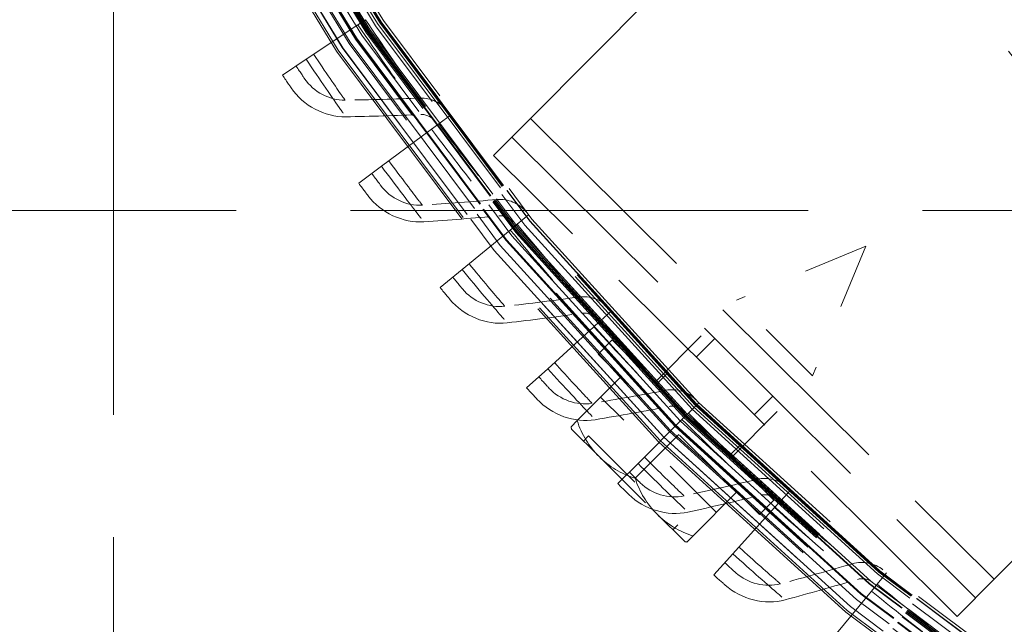
# Model space of a CAD drawing. Units: inches. Extents: x 0.5 to 67.5, y 1.5 to 42.5.
# Drawn here: x 51.1 to 52.6, y 14.2 to 15.1 of the extents above; entities that cross this region are included whole.
import ezdxf

# ---------------------------------------------------------------- set-up
doc = ezdxf.new("R2010")
doc.units = ezdxf.units.IN
doc.header["$LTSCALE"] = 4
doc.header["$MEASUREMENT"] = 0
doc.linetypes.add('DASHED', pattern=[0.2067, 0.1654, -0.0413])
doc.layers.add('Hidden (ANSI)', color=7, linetype='DASHED', lineweight=5)
doc.layers.add('Hidden Narrow (ANSI)', color=7, linetype='DASHED', lineweight=5)

msp = doc.modelspace()

# ---------------------------------------------------------------- linework, layer by layer
at = {"layer": 'Hidden (ANSI)', "ltscale": 1.13389}
msp.add_line((51.26, 12.6026), (51.2602, 21.9776), dxfattribs=at)
at = {"layer": 'Hidden (ANSI)', "ltscale": 0.605832}
for p, q in [((52.7946, 15.8336), (51.8977, 14.9309)), ((52.6071, 14.2261), (53.5039, 15.1288))]:
    msp.add_line(p, q, dxfattribs=at)
at = {"layer": 'Hidden (ANSI)', "ltscale": 0.011635}
for p, q in [((51.634, 15.0743), (51.6433, 15.0805)), ((51.7467, 14.9144), (51.7556, 14.9211)), ((51.867, 14.7603), (51.8757, 14.7674)), ((51.9948, 14.6122), (52.0031, 14.6198)), ((52.1297, 14.4706), (52.1376, 14.4785)), ((52.2714, 14.3358), (52.2789, 14.3441)), ((52.4195, 14.2081), (52.4266, 14.2167))]:
    msp.add_line(p, q, dxfattribs=at)
at = {"layer": 'Hidden (ANSI)', "ltscale": 0.001391}
for p, q in [((51.6455, 15.082), (51.6433, 15.0805)), ((51.7577, 14.9227), (51.7556, 14.9211)), ((51.8777, 14.7691), (51.8757, 14.7674)), ((52.0051, 14.6215), (52.0031, 14.6198)), ((52.1395, 14.4804), (52.1376, 14.4785)), ((52.2807, 14.346), (52.2789, 14.3441)), ((52.4283, 14.2188), (52.4266, 14.2167))]:
    msp.add_line(p, q, dxfattribs=at)
at = {"layer": 'Hidden (ANSI)', "ltscale": 0.054314}
for p, q in [((51.5548, 15.0214), (51.634, 15.0743)), ((51.6701, 14.8577), (51.7467, 14.9144)), ((51.7934, 14.6998), (51.867, 14.7603)), ((51.9243, 14.5482), (51.9948, 14.6122)), ((52.0624, 14.4032), (52.1297, 14.4706)), ((52.2075, 14.2652), (52.2714, 14.3358)), ((52.3591, 14.1344), (52.4195, 14.2081))]:
    msp.add_line(p, q, dxfattribs=at)
at = {"layer": 'Hidden (ANSI)', "ltscale": 0.045537}
for p, q in [((51.5548, 15.0214), (51.5186, 14.9972)), ((51.6701, 14.8577), (51.6352, 14.8317)), ((51.7934, 14.6998), (51.7598, 14.6722)), ((51.9243, 14.5482), (51.892, 14.519)), ((52.0624, 14.4032), (52.0316, 14.3724)), ((52.2075, 14.2652), (52.1782, 14.2329))]:
    msp.add_line(p, q, dxfattribs=at)
at = {"layer": 'Hidden (ANSI)', "ltscale": 0.02337}
for p, q in [((51.7757, 14.936), (51.7577, 14.9227)), ((51.895, 14.7833), (51.8777, 14.7691)), ((52.0216, 14.6365), (52.0051, 14.6215)), ((52.1553, 14.4962), (52.1395, 14.4804)), ((52.2957, 14.3626), (52.2807, 14.346)), ((52.4425, 14.2361), (52.4283, 14.2188))]:
    msp.add_line(p, q, dxfattribs=at)
at = {"layer": 'Hidden (ANSI)', "ltscale": 0.059738}
for p, q in [((51.8977, 14.9309), (51.8413, 14.8741)), ((52.5507, 14.1693), (52.6071, 14.2261))]:
    msp.add_line(p, q, dxfattribs=at)
at = {"layer": 'Hidden (ANSI)', "ltscale": 0.476074}
for p, q in [((51.8695, 14.9025), (52.5789, 14.1977)), ((52.5507, 14.1693), (51.8413, 14.8741))]:
    msp.add_line(p, q, dxfattribs=at)
at = {"layer": 'Hidden (ANSI)', "ltscale": 1.058297}
msp.add_line((59.3226, 14.79), (50.5726, 14.7901), dxfattribs=at)
at = {"layer": 'Hidden (ANSI)', "ltscale": 0.101925}
for q in [(52.2132, 14.6531), (52.3295, 14.5375)]:
    msp.add_line((52.4109, 14.7357), q, dxfattribs=at)
at = {"layer": 'Hidden (ANSI)', "ltscale": 0.084208}
for p, q in [((52.0884, 14.5275), (52.2132, 14.6531)), ((52.2047, 14.4119), (52.3295, 14.5375))]:
    msp.add_line(p, q, dxfattribs=at)
at = {"layer": 'Hidden (ANSI)', "ltscale": 0.122568}
msp.add_line((52.3295, 14.5375), (52.2132, 14.6531), dxfattribs=at)
at = {"layer": 'Hidden (ANSI)', "ltscale": 0.014661}
for p, q in [((52.0013, 14.5703), (52.0231, 14.5923)), ((52.2481, 14.325), (52.27, 14.347))]:
    msp.add_line(p, q, dxfattribs=at)
at = {"layer": 'Hidden (ANSI)', "ltscale": 0.260194}
for p, q in [((52.27, 14.347), (52.0231, 14.5923)), ((52.2481, 14.325), (52.0013, 14.5703))]:
    msp.add_line(p, q, dxfattribs=at)
at = {"layer": 'Hidden (ANSI)', "ltscale": 0.018947}
for p, q in [((52.1798, 14.5941), (52.1516, 14.5658)), ((52.2685, 14.506), (52.2403, 14.4777))]:
    msp.add_line(p, q, dxfattribs=at)
at = {"layer": 'Hidden (ANSI)', "ltscale": 0.011807}
for p, q in [((52.0917, 14.5253), (52.1093, 14.543)), ((52.2025, 14.4152), (52.2201, 14.4329))]:
    msp.add_line(p, q, dxfattribs=at)
at = {"layer": 'Hidden (ANSI)', "ltscale": 0.044945}
for p, q in [((52.036, 14.5358), (51.9694, 14.4687)), ((52.1247, 14.4477), (52.058, 14.3806)), ((52.2134, 14.3596), (52.1467, 14.2925))]:
    msp.add_line(p, q, dxfattribs=at)
at = {"layer": 'Hidden (ANSI)', "ltscale": 0.118944}
msp.add_line((52.1824, 14.3284), (52.005, 14.5046), dxfattribs=at)
at = {"layer": 'Hidden (ANSI)', "ltscale": 0.022392}
for p, q in [((51.9694, 14.4687), (51.96, 14.4592)), ((52.1373, 14.283), (52.1467, 14.2925))]:
    msp.add_line(p, q, dxfattribs=at)
at = {"layer": 'Hidden (ANSI)', "ltscale": 0.049272}
for p, q in [((51.9606, 14.4557), (52.0028, 14.4137)), ((52.0915, 14.3256), (52.1338, 14.2836))]:
    msp.add_line(p, q, dxfattribs=at)
at = {"layer": 'Hidden (ANSI)', "ltscale": 0.005138}
for p, q in [((51.9789, 14.4375), (51.9866, 14.4453)), ((52.1232, 14.3096), (52.1155, 14.3018))]:
    msp.add_line(p, q, dxfattribs=at)
at = {"layer": 'Hidden (ANSI)', "ltscale": 0.123458}
msp.add_line((51.9866, 14.4453), (52.1232, 14.3096), dxfattribs=at)
at = {"layer": 'Hidden (ANSI)', "ltscale": 0.062231}
msp.add_line((52.0028, 14.4137), (52.0915, 14.3256), dxfattribs=at)
at = {"layer": 'Hidden (ANSI)', "ltscale": 1.091196}
msp.add_circle((54.9476, 17.2901), 5.6, dxfattribs=at)
at = {"layer": 'Hidden (ANSI)', "ltscale": 1.095327}
msp.add_circle((54.9476, 17.2901), 4.0357, dxfattribs=at)
at = {"layer": 'Hidden (ANSI)', "ltscale": 1.088542}
msp.add_circle((54.9476, 17.2901), 4.0107, dxfattribs=at)
at = {"layer": 'Hidden (ANSI)', "ltscale": 1.085629}
msp.add_circle((54.9476, 17.2901), 4, dxfattribs=at)
at = {"layer": 'Hidden (ANSI)', "ltscale": 1.080167}
msp.add_circle((54.9476, 17.2901), 3.9799, dxfattribs=at)
at = {"layer": 'Hidden (ANSI)', "ltscale": 1.07993}
msp.add_circle((54.9476, 17.2901), 3.979, dxfattribs=at)
at = {"layer": 'Hidden (ANSI)', "ltscale": 1.078844}
msp.add_circle((54.9476, 17.2901), 3.975, dxfattribs=at)
at = {"layer": 'Hidden (ANSI)', "ltscale": 1.073797}
msp.add_circle((54.9476, 17.2901), 3.9564, dxfattribs=at)
at = {"layer": 'Hidden (ANSI)', "ltscale": 1.073441}
msp.add_circle((54.9476, 17.2901), 3.9551, dxfattribs=at)
at = {"layer": 'Hidden (ANSI)', "ltscale": 1.073144}
msp.add_circle((54.9476, 17.2901), 3.954, dxfattribs=at)
at = {"layer": 'Hidden (ANSI)', "ltscale": 1.067716}
msp.add_circle((52.8567, 15.1986), 0.281, dxfattribs=at)
at = {"layer": 'Hidden (ANSI)', "ltscale": 1.090893}
msp.add_arc((54.9476, 17.2901), 5.6, 265.1, 265, dxfattribs=at)
at = {"layer": 'Hidden (ANSI)', "ltscale": 1.086023}
msp.add_arc((54.9476, 17.2901), 5.575, 265.1, 265, dxfattribs=at)
at = {"layer": 'Hidden (ANSI)', "ltscale": 1.083803}
msp.add_arc((54.9476, 17.2901), 5.5636, 265.1, 265, dxfattribs=at)
at = {"layer": 'Hidden (ANSI)', "ltscale": 1.079226}
msp.add_arc((54.9476, 17.2901), 5.5401, 265.1, 265, dxfattribs=at)
at = {"layer": 'Hidden (ANSI)', "ltscale": 1.09211}
msp.add_arc((54.9476, 17.2901), 4.025, 270.1, 270, dxfattribs=at)
at = {"layer": 'Hidden (ANSI)', "ltscale": 1.085327}
msp.add_arc((54.9476, 17.2901), 4, 270.1, 270, dxfattribs=at)
at = {"layer": 'Hidden (ANSI)', "ltscale": 1.078544}
msp.add_arc((54.9476, 17.2901), 3.975, 270.1, 270, dxfattribs=at)
at = {"layer": 'Hidden (ANSI)', "ltscale": 1.071761}
msp.add_arc((54.9476, 17.2901), 3.95, 270.1, 270, dxfattribs=at)
at = {"layer": 'Hidden (ANSI)', "ltscale": 0.001618}
for start, end in [(189.6016, 190.5637), (259.8072, 260.7692)]:
    msp.add_arc((52.1718, 14.495), 0.2148, start, end, dxfattribs=at)
at = {"layer": 'Hidden (ANSI)', "ltscale": 0.035299}
for centre, start_param, end_param in [((52.1274, 14.5391), 5.862651, 6.283185), ((52.1274, 14.5391), 0, 0.420534), ((52.2161, 14.451), 5.862651, 6.283185), ((52.2161, 14.451), 0, 0.420534)]:
    msp.add_ellipse(centre, major_axis=(-0.1246, -0.1254), ratio=0.866025, start_param=start_param, end_param=end_param, dxfattribs=at)
at = {"layer": 'Hidden (ANSI)', "ltscale": 1.095639}
msp.add_open_spline([(54.4574, 11.687), (54.0131, 11.7259), (53.5703, 11.8187), (52.7272, 12.1035), (52.3207, 12.297), (51.57, 12.7709), (51.2205, 13.0545), (50.6022, 13.6917), (50.3291, 14.0496), (49.8779, 14.8142), (49.6967, 15.2263), (49.438, 16.0756), (49.3587, 16.5187), (49.3069, 17.405), (49.334, 17.8544), (49.492, 18.728), (49.624, 19.1584), (49.983, 19.9704), (50.2125, 20.3577), (50.7524, 21.0625), (51.0665, 21.385), (51.7569, 21.9431), (52.1381, 22.1827), (52.9404, 22.5629), (53.3671, 22.7061), (54.2363, 22.887), (54.6848, 22.9259), (55.5722, 22.8973), (56.0172, 22.8297), (56.873, 22.5933), (57.2897, 22.4229), (58.0659, 21.9919), (58.4308, 21.7284), (59.084, 21.127), (59.3767, 20.785), (59.8701, 20.0469), (60.0743, 19.6457), (60.3803, 18.8123), (60.4844, 18.3743), (60.5859, 17.4923), (60.5841, 17.0421), (60.4754, 16.161), (60.3678, 15.7239), (60.055, 14.893), (59.8476, 14.4934), (59.3482, 13.7594), (59.0528, 13.4198), (58.3948, 12.8237), (58.0277, 12.5631), (57.248, 12.1384), (56.83, 11.9714), (55.9723, 11.742), (55.5267, 11.6779), (54.8777, 11.6623), (54.6718, 11.6686), (54.4672, 11.6862)], degree=3, knots=[0, 0, 0, 0, 3.398872, 3.398872, 6.781353, 6.781353, 10.163992, 10.163992, 13.54663, 13.54663, 16.929268, 16.929268, 20.311905, 20.311905, 23.694543, 23.694543, 27.077181, 27.077181, 30.459819, 30.459819, 33.842456, 33.842456, 37.225094, 37.225094, 40.607732, 40.607732, 43.99037, 43.99037, 47.373007, 47.373007, 50.755645, 50.755645, 54.138283, 54.138283, 57.520921, 57.520921, 60.903558, 60.903558, 64.286196, 64.286196, 67.668834, 67.668834, 71.051472, 71.051472, 74.434109, 74.434109, 77.816747, 77.816747, 81.199385, 81.199385, 84.582022, 84.582022, 87.96466, 87.96466, 89.529435, 89.529435, 89.529435, 89.529435], dxfattribs=at)
at = {"layer": 'Hidden (ANSI)', "ltscale": 1.090769}
msp.add_open_spline([(54.4596, 11.7119), (54.0162, 11.7507), (53.5744, 11.8434), (52.7333, 12.128), (52.3279, 12.3215), (51.5793, 12.7951), (51.2309, 13.0786), (50.615, 13.7153), (50.3432, 14.073), (49.8947, 14.8369), (49.7148, 15.2485), (49.4589, 16.0966), (49.3811, 16.539), (49.3323, 17.4235), (49.3609, 17.8718), (49.5218, 18.7429), (49.6553, 19.1718), (50.0169, 19.9805), (50.2477, 20.3658), (50.7897, 21.0665), (51.1048, 21.3867), (51.7966, 21.9399), (52.1783, 22.1768), (52.981, 22.5515), (53.4077, 22.6918), (54.2761, 22.8667), (54.7239, 22.9025), (55.6091, 22.8679), (56.0527, 22.7972), (56.9048, 22.555), (57.3192, 22.3818), (58.0902, 21.9456), (58.4522, 21.6796), (59.0987, 21.074), (59.3878, 20.7302), (59.8735, 19.9893), (60.0734, 19.5871), (60.3708, 18.7526), (60.4703, 18.3146), (60.5627, 17.4336), (60.5562, 16.9845), (60.4384, 16.1065), (60.3263, 15.6715), (60.0049, 14.846), (59.7935, 14.4497), (59.2866, 13.7231), (58.9877, 13.3878), (58.324, 12.8012), (57.9545, 12.5457), (57.1712, 12.132), (56.7519, 11.9708), (55.8932, 11.7533), (55.4477, 11.6954), (54.8262, 11.6891), (54.6473, 11.6958), (54.4693, 11.7111)], degree=3, knots=[0, 0, 0, 0, 3.391393, 3.391393, 6.766356, 6.766356, 10.141478, 10.141478, 13.516598, 13.516598, 16.891719, 16.891719, 20.266839, 20.266839, 23.64196, 23.64196, 27.01708, 27.01708, 30.392201, 30.392201, 33.767321, 33.767321, 37.142442, 37.142442, 40.517562, 40.517562, 43.892683, 43.892683, 47.267803, 47.267803, 50.642924, 50.642924, 54.018044, 54.018044, 57.393164, 57.393164, 60.768285, 60.768285, 64.143405, 64.143405, 67.518526, 67.518526, 70.893646, 70.893646, 74.268767, 74.268767, 77.643887, 77.643887, 81.019008, 81.019008, 84.394128, 84.394128, 87.769249, 87.769249, 89.130358, 89.130358, 89.130358, 89.130358], dxfattribs=at)
at = {"layer": 'Hidden (ANSI)', "ltscale": 0.016888}
for points in [[(51.5394, 15.0111), (51.5461, 15.0009), (51.5524, 14.9917), (51.5524, 14.9917)], [(51.6553, 14.8466), (51.6625, 14.8368), (51.6692, 14.828), (51.6692, 14.828)], [(51.7791, 14.6881), (51.7868, 14.6787), (51.7939, 14.6701), (51.7939, 14.6701)], [(51.9105, 14.5358), (51.9187, 14.5268), (51.9262, 14.5186), (51.9262, 14.5186)], [(52.0493, 14.3901), (52.0579, 14.3815), (52.0658, 14.3737), (52.0658, 14.3737)], [(52.195, 14.2515), (52.204, 14.2433), (52.2123, 14.2359), (52.2123, 14.2359)]]:
    msp.add_open_spline(points, degree=3, dxfattribs=at)
at = {"layer": 'Hidden (ANSI)', "ltscale": 0.016942}
for points in [[(51.5186, 14.9972), (51.5254, 14.987), (51.5317, 14.9777), (51.5317, 14.9777)], [(51.6352, 14.8317), (51.6425, 14.8219), (51.6492, 14.813), (51.6492, 14.813)], [(51.7598, 14.6722), (51.7675, 14.6627), (51.7747, 14.6541), (51.7747, 14.6541)], [(51.892, 14.519), (51.9002, 14.5099), (51.9078, 14.5017), (51.9078, 14.5017)], [(52.0316, 14.3724), (52.0403, 14.3638), (52.0482, 14.3559), (52.0482, 14.3559)], [(52.1782, 14.2329), (52.1873, 14.2247), (52.1956, 14.2173), (52.1956, 14.2173)]]:
    msp.add_open_spline(points, degree=3, dxfattribs=at)
at = {"layer": 'Hidden (ANSI)', "ltscale": 0.03456}
for points in [[(51.6142, 14.959), (51.5903, 14.9586), (51.5661, 14.9714), (51.5524, 14.9917)], [(51.7325, 14.7983), (51.7087, 14.7968), (51.6839, 14.8083), (51.6692, 14.828)], [(51.8586, 14.6436), (51.8348, 14.6409), (51.8096, 14.6512), (51.7939, 14.6701)], [(51.9922, 14.4952), (51.9685, 14.4914), (51.9428, 14.5005), (51.9262, 14.5186)], [(52.1328, 14.3536), (52.1094, 14.3487), (52.0832, 14.3565), (52.0658, 14.3737)], [(52.2802, 14.2191), (52.2571, 14.213), (52.2306, 14.2195), (52.2123, 14.2359)]]:
    msp.add_open_spline(points, degree=3, dxfattribs=at)
at = {"layer": 'Hidden (ANSI)', "ltscale": 0.046744}
for points in [[(51.5317, 14.9777), (51.5503, 14.9502), (51.583, 14.933), (51.6152, 14.9335)], [(51.6492, 14.813), (51.6692, 14.7864), (51.7026, 14.7708), (51.7348, 14.7729)], [(51.7747, 14.6541), (51.7959, 14.6286), (51.8301, 14.6146), (51.8621, 14.6183)], [(51.9078, 14.5017), (51.9303, 14.4772), (51.9651, 14.4649), (51.9969, 14.4702)], [(52.0482, 14.3559), (52.0719, 14.3326), (52.1073, 14.322), (52.1388, 14.3289)], [(52.1956, 14.2173), (52.2204, 14.1951), (52.2563, 14.1863), (52.2874, 14.1946)]]:
    msp.add_open_spline(points, degree=3, dxfattribs=at)
at = {"layer": 'Hidden (ANSI)', "ltscale": 0.054551}
for points in [[(51.7289, 14.962), (51.6908, 14.9605), (51.6526, 14.9595), (51.6142, 14.959)], [(51.847, 14.807), (51.809, 14.8036), (51.7709, 14.8007), (51.7325, 14.7983)], [(51.9725, 14.6579), (51.9347, 14.6526), (51.8968, 14.6478), (51.8586, 14.6436)], [(52.1052, 14.5151), (52.0677, 14.508), (52.0301, 14.5014), (51.9922, 14.4952)], [(52.2447, 14.379), (52.2077, 14.3701), (52.1704, 14.3616), (52.1328, 14.3536)], [(52.3908, 14.2499), (52.3542, 14.2392), (52.3173, 14.2289), (52.2802, 14.2191)]]:
    msp.add_open_spline(points, degree=3, dxfattribs=at)
at = {"layer": 'Hidden (ANSI)', "ltscale": 0.023308}
for points in [[(51.7716, 14.9416), (51.7618, 14.9548), (51.7453, 14.9627), (51.7289, 14.962)], [(51.8906, 14.7887), (51.8802, 14.8013), (51.8633, 14.8084), (51.847, 14.807)], [(52.017, 14.6417), (52.006, 14.6539), (51.9888, 14.6601), (51.9725, 14.6579)], [(52.1504, 14.5012), (52.1388, 14.5128), (52.1213, 14.5182), (52.1052, 14.5151)], [(52.2905, 14.3673), (52.2784, 14.3783), (52.2607, 14.3829), (52.2447, 14.379)], [(52.4371, 14.2405), (52.4245, 14.2509), (52.4065, 14.2546), (52.3908, 14.2499)]]:
    msp.add_open_spline(points, degree=3, dxfattribs=at)
at = {"layer": 'Hidden (ANSI)', "ltscale": 0.054609}
for points in [[(51.6152, 14.9335), (51.6536, 14.9342), (51.6919, 14.9353), (51.73, 14.937)], [(51.7348, 14.7729), (51.7732, 14.7754), (51.8113, 14.7785), (51.8493, 14.782)], [(51.8621, 14.6183), (51.9003, 14.6227), (51.9383, 14.6276), (51.9761, 14.633)], [(51.9969, 14.4702), (52.0348, 14.4765), (52.0725, 14.4832), (52.11, 14.4905)], [(52.1388, 14.3289), (52.1763, 14.337), (52.2137, 14.3456), (52.2507, 14.3547)], [(52.2874, 14.1946), (52.3245, 14.2046), (52.3614, 14.215), (52.398, 14.2259)]]:
    msp.add_open_spline(points, degree=3, dxfattribs=at)
at = {"layer": 'Hidden (ANSI)', "ltscale": 0.011652}
for points in [[(51.73, 14.937), (51.7383, 14.9373), (51.7466, 14.9334), (51.7515, 14.9268)], [(51.8493, 14.782), (51.8575, 14.7828), (51.866, 14.7792), (51.8712, 14.7728)], [(51.9761, 14.633), (51.9842, 14.6342), (51.9929, 14.6311), (51.9984, 14.625)], [(52.11, 14.4905), (52.1181, 14.492), (52.1269, 14.4893), (52.1327, 14.4835)], [(52.2507, 14.3547), (52.2587, 14.3566), (52.2676, 14.3544), (52.2737, 14.3488)], [(52.398, 14.2259), (52.4058, 14.2283), (52.4149, 14.2264), (52.4212, 14.2212)]]:
    msp.add_open_spline(points, degree=3, dxfattribs=at)
at = {"layer": 'Hidden Narrow (ANSI)', "ltscale": 0.476074}
msp.add_line((51.8977, 14.9309), (52.6071, 14.2261), dxfattribs=at)
at = {"layer": 'Hidden Narrow (ANSI)', "ltscale": 1.094514}
msp.add_circle((54.9476, 17.2901), 4.0327, dxfattribs=at)
at = {"layer": 'Hidden Narrow (ANSI)', "ltscale": 1.092414}
msp.add_circle((54.9476, 17.2901), 4.025, dxfattribs=at)
at = {"layer": 'Hidden Narrow (ANSI)', "ltscale": 1.085341}
msp.add_circle((54.9476, 17.2901), 3.9989, dxfattribs=at)
at = {"layer": 'Hidden Narrow (ANSI)', "ltscale": 1.074772}
msp.add_circle((54.9476, 17.2901), 3.96, dxfattribs=at)
at = {"layer": 'Hidden Narrow (ANSI)', "ltscale": 1.091591}
msp.add_arc((54.9476, 17.2901), 5.6036, 265.1, 265, dxfattribs=at)
at = {"layer": 'Hidden Narrow (ANSI)', "ltscale": 1.091168}
msp.add_arc((54.9476, 17.2901), 5.6014, 265.1, 265, dxfattribs=at)
at = {"layer": 'Hidden Narrow (ANSI)', "ltscale": 1.090708}
msp.add_arc((54.9476, 17.2901), 5.599, 265.1, 265, dxfattribs=at)
at = {"layer": 'Hidden Narrow (ANSI)', "ltscale": 1.087418}
msp.add_arc((54.9476, 17.2901), 5.5822, 265.1, 265, dxfattribs=at)
at = {"layer": 'Hidden Narrow (ANSI)', "ltscale": 1.087052}
msp.add_arc((54.9476, 17.2901), 5.5803, 265.1, 265, dxfattribs=at)
at = {"layer": 'Hidden Narrow (ANSI)', "ltscale": 1.086131}
msp.add_arc((54.9476, 17.2901), 5.5756, 265.1, 265, dxfattribs=at)
at = {"layer": 'Hidden Narrow (ANSI)', "ltscale": 1.088826}
msp.add_arc((54.9476, 17.2901), 4.0129, 270.1, 270, dxfattribs=at)
at = {"layer": 'Hidden Narrow (ANSI)', "ltscale": 1.085672}
msp.add_arc((54.9476, 17.2901), 4.0013, 270.1, 270, dxfattribs=at)
at = {"layer": 'Hidden Narrow (ANSI)', "ltscale": 1.08259}
msp.add_arc((54.9476, 17.2901), 3.9899, 270.1, 270, dxfattribs=at)
at = {"layer": 'Hidden Narrow (ANSI)', "ltscale": 1.080482}
msp.add_arc((54.9476, 17.2901), 3.9821, 270.1, 270, dxfattribs=at)
at = {"layer": 'Hidden Narrow (ANSI)', "ltscale": 1.079944}
msp.add_arc((54.9476, 17.2901), 3.9802, 270.1, 270, dxfattribs=at)
at = {"layer": 'Hidden Narrow (ANSI)', "ltscale": 1.079732}
msp.add_arc((54.9476, 17.2901), 3.9794, 270.1, 270, dxfattribs=at)
at = {"layer": 'Hidden Narrow (ANSI)', "ltscale": 1.079185}
msp.add_arc((54.9476, 17.2901), 3.9774, 270.1, 270, dxfattribs=at)
at = {"layer": 'Hidden Narrow (ANSI)', "ltscale": 1.079091}
msp.add_arc((54.9476, 17.2901), 3.977, 270.1, 270, dxfattribs=at)
at = {"layer": 'Hidden Narrow (ANSI)', "ltscale": 1.075637}
msp.add_arc((54.9476, 17.2901), 3.9643, 270.1, 270, dxfattribs=at)
at = {"layer": 'Hidden Narrow (ANSI)', "ltscale": 1.07297}
msp.add_arc((54.9476, 17.2901), 3.9545, 270.1, 270, dxfattribs=at)
at = {"layer": 'Hidden Narrow (ANSI)', "ltscale": 1.072855}
msp.add_arc((54.9476, 17.2901), 3.954, 270.1, 270, dxfattribs=at)
at = {"layer": 'Hidden Narrow (ANSI)', "ltscale": 0.108996}
for points in [[(51.6455, 15.082), (51.6718, 15.0426), (51.6986, 15.0043), (51.7141, 14.9826), (51.7236, 14.9693), (51.7289, 14.962), (51.7289, 14.962)], [(51.7577, 14.9227), (51.786, 14.8846), (51.8147, 14.8477), (51.8312, 14.8268), (51.8414, 14.8139), (51.847, 14.807), (51.847, 14.807)], [(51.8777, 14.7691), (51.9078, 14.7324), (51.9382, 14.697), (51.9558, 14.6769), (51.9665, 14.6645), (51.9725, 14.6579), (51.9725, 14.6579)], [(52.0051, 14.6215), (52.0369, 14.5864), (52.069, 14.5525), (52.0875, 14.5333), (52.0989, 14.5215), (52.1052, 14.5151), (52.1052, 14.5151)], [(52.1395, 14.4804), (52.173, 14.4469), (52.2068, 14.4146), (52.2262, 14.3963), (52.2381, 14.3851), (52.2447, 14.379), (52.2447, 14.379)], [(52.2807, 14.346), (52.3158, 14.3142), (52.3511, 14.2836), (52.3714, 14.2663), (52.3839, 14.2557), (52.3908, 14.2499), (52.3908, 14.2499)], [(52.4283, 14.2188), (52.4649, 14.1887), (52.5017, 14.1599), (52.5228, 14.1436), (52.5358, 14.1336), (52.543, 14.1282), (52.543, 14.1282)]]:
    msp.add_open_spline(points, degree=3, knots=[1.570796, 1.570796, 1.570796, 1.570796, 2.543883, 2.543883, 2.543883, 3.141593, 3.141593, 3.141593, 3.141593], dxfattribs=at)
at = {"layer": 'Hidden Narrow (ANSI)', "ltscale": 0.124819}
for points in [[(51.634, 15.0743), (51.6632, 15.0306), (51.6931, 14.9882), (51.7111, 14.963), (51.7233, 14.9462), (51.73, 14.937), (51.73, 14.937)], [(51.7467, 14.9144), (51.778, 14.8722), (51.8099, 14.8313), (51.8292, 14.8071), (51.8421, 14.7909), (51.8493, 14.782), (51.8493, 14.782)], [(51.867, 14.7603), (51.9004, 14.7197), (51.9343, 14.6804), (51.9547, 14.6571), (51.9684, 14.6415), (51.9761, 14.633), (51.9761, 14.633)], [(51.9948, 14.6122), (52.0301, 14.5733), (52.0659, 14.5357), (52.0875, 14.5135), (52.1019, 14.4986), (52.11, 14.4905), (52.11, 14.4905)], [(52.1297, 14.4706), (52.1669, 14.4335), (52.2045, 14.3977), (52.2271, 14.3765), (52.2423, 14.3624), (52.2507, 14.3547), (52.2507, 14.3547)], [(52.2714, 14.3358), (52.3104, 14.3005), (52.3497, 14.2666), (52.3733, 14.2466), (52.3891, 14.2332), (52.398, 14.2259), (52.398, 14.2259)], [(52.4195, 14.2081), (52.4602, 14.1748), (52.5011, 14.1428), (52.5257, 14.124), (52.5422, 14.1114), (52.5513, 14.1045), (52.5513, 14.1045)]]:
    msp.add_open_spline(points, degree=3, knots=[1.570796, 1.570796, 1.570796, 1.570796, 2.511418, 2.511418, 2.511418, 3.141593, 3.141593, 3.141593, 3.141593], dxfattribs=at)
at = {"layer": 'Hidden Narrow (ANSI)', "ltscale": 0.078422}
for points in [[(51.5548, 15.0214), (51.5757, 14.9901), (51.5966, 14.9599), (51.6073, 14.9448), (51.6124, 14.9374), (51.6152, 14.9335), (51.6152, 14.9335)], [(51.6701, 14.8577), (51.6925, 14.8275), (51.715, 14.7983), (51.7263, 14.7838), (51.7318, 14.7767), (51.7348, 14.7729), (51.7348, 14.7729)], [(51.7934, 14.6998), (51.8172, 14.6708), (51.8411, 14.6428), (51.8531, 14.6288), (51.859, 14.6219), (51.8621, 14.6183), (51.8621, 14.6183)], [(51.9243, 14.5482), (51.9495, 14.5204), (51.9747, 14.4936), (51.9874, 14.4802), (51.9936, 14.4737), (51.9969, 14.4702), (51.9969, 14.4702)], [(52.0624, 14.4032), (52.0889, 14.3767), (52.1154, 14.3511), (52.1288, 14.3384), (52.1353, 14.3322), (52.1388, 14.3289), (52.1388, 14.3289)], [(52.2075, 14.2652), (52.2353, 14.24), (52.263, 14.2157), (52.277, 14.2036), (52.2838, 14.1978), (52.2874, 14.1946), (52.2874, 14.1946)]]:
    msp.add_open_spline(points, degree=3, knots=[1.570796, 1.570796, 1.570796, 1.570796, 2.627324, 2.627324, 2.627324, 3.141593, 3.141593, 3.141593, 3.141593], dxfattribs=at)
at = {"layer": 'Hidden Narrow (ANSI)', "ltscale": 0.062488}
for points in [[(51.5663, 15.029), (51.5838, 15.0027), (51.6014, 14.9773), (51.6093, 14.966), (51.6125, 14.9614), (51.6142, 14.959), (51.6142, 14.959)], [(51.6812, 14.8659), (51.7001, 14.8405), (51.7188, 14.816), (51.7273, 14.805), (51.7307, 14.8006), (51.7325, 14.7983), (51.7325, 14.7983)], [(51.8041, 14.7086), (51.8242, 14.6841), (51.8441, 14.6606), (51.8531, 14.6501), (51.8567, 14.6458), (51.8586, 14.6436), (51.8586, 14.6436)], [(51.9345, 14.5575), (51.9557, 14.5341), (51.9768, 14.5115), (51.9863, 14.5014), (51.9901, 14.4974), (51.9922, 14.4952), (51.9922, 14.4952)], [(52.0721, 14.413), (52.0945, 14.3906), (52.1167, 14.3691), (52.1266, 14.3596), (52.1307, 14.3557), (52.1328, 14.3536), (52.1328, 14.3536)], [(52.2167, 14.2754), (52.2402, 14.2542), (52.2633, 14.2338), (52.2738, 14.2247), (52.278, 14.221), (52.2802, 14.2191), (52.2802, 14.2191)]]:
    msp.add_open_spline(points, degree=3, knots=[1.570796, 1.570796, 1.570796, 1.570796, 2.688934, 2.688934, 2.688934, 3.141593, 3.141593, 3.141593, 3.141593], dxfattribs=at)
at = {"layer": 'Hidden Narrow (ANSI)', "ltscale": 0.003309}
msp.add_open_spline([(52.1327, 14.4835), (52.1343, 14.4819), (52.136, 14.4802), (52.1376, 14.4785)], degree=3, dxfattribs=at)

doc.saveas('drawing.dxf')
